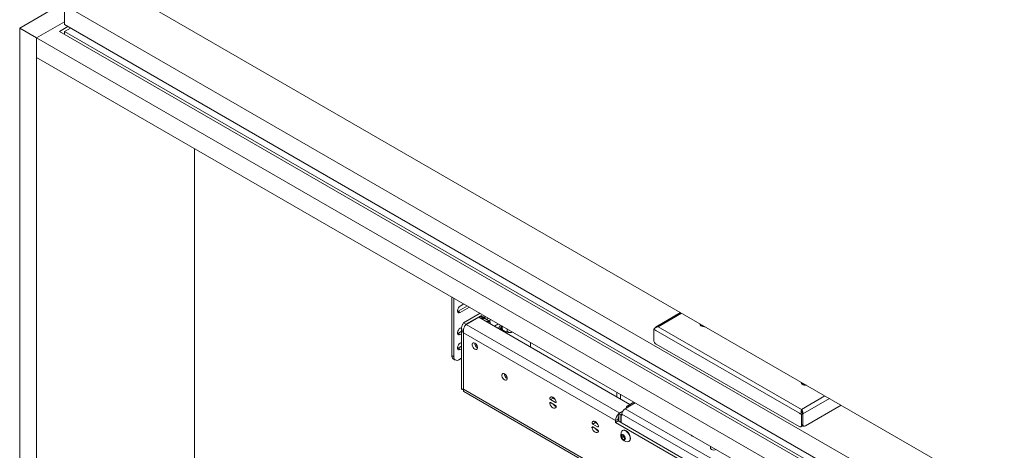
# Paper-space layout 'Sheet 2' of a CAD drawing. Units: millimetres. Extents: x 40 to 6273, y 487 to 5962.
# Drawn here: x 3164 to 3988, y 4714 to 5074 of the extents above; entities that cross this region are included whole.
import ezdxf

# ---------------------------------------------------------------- set-up
doc = ezdxf.new("R2010")
doc.units = ezdxf.units.MM

psp = doc.layouts.new('Sheet 2')

# ---------------------------------------------------------------- linework, layer by layer
at = {"color": 7, "linetype": 'Continuous', "lineweight": 18}
for p, q in [((3249.14, 5098.95), (4294.88, 4495.26)), ((3200.99, 5088.9), (3163.51, 5067.27)), ((3200.99, 5086.46), (3200.99, 5070.13)), ((3200.99, 5086.46), (4309.03, 4446.8)), ((3200.99, 5072.57), (3177.65, 5059.1)), ((3203.82, 5068.49), (3196.75, 5064.41)), ((3200.99, 5070.13), (4309.03, 4430.47)), ((3177.65, 5059.1), (3163.51, 5067.27)), ((3163.51, 5067.27), (3163.51, 4169.07)), ((3196.75, 5064.41), (4309.03, 4422.31)), ((3205.94, 5067.27), (3200.99, 5064.41)), ((3200.99, 5064.41), (4309.03, 4424.75)), ((3200.99, 5064.41), (3200.99, 5061.96)), ((3177.65, 5059.1), (3177.65, 4160.91)), ((3177.65, 5059.1), (4299.83, 4411.28)), ((3177.65, 5042.77), (3177.65, 5059.1)), ((3177.65, 5042.77), (4299.83, 4394.95)), ((3309.88, 4253.57), (3309.88, 4966.44)), ((3525.13, 4842.18), (3525.13, 4793.1)), ((3526.9, 4841.16), (3526.9, 4792.08)), ((3530.43, 4830.15), (3529.95, 4829.94)), ((3538.2, 4834.64), (3530.43, 4830.15)), ((3532.2, 4829.13), (3530.43, 4830.15)), ((3535.37, 4836.27), (3532.2, 4834.44)), ((3532.2, 4829.13), (3539.96, 4833.62)), ((3534.92, 4820.48), (3548.82, 4828.5)), ((3537.04, 4819.25), (3550.94, 4827.28)), ((3537.18, 4819.17), (3547.72, 4825.25)), ((3674.31, 4752.18), (3547.72, 4825.25)), ((3549.91, 4824.11), (3551.36, 4824.14)), ((3549.91, 4824.11), (3553.59, 4821.99)), ((3552.59, 4824.78), (3551.46, 4825.43)), ((3553.51, 4825.8), (3552.17, 4825.02)), ((3553.44, 4823.8), (3557.13, 4821.67)), ((3553.59, 4821.99), (3555.67, 4821.65)), ((3555.99, 4824.37), (3554.22, 4823.35)), ((3556.34, 4822.12), (3558.11, 4823.14)), ((3716.73, 4829.02), (3696.22, 4817.17)), ((3533.43, 4813.39), (3530.43, 4811.66)), ((3533.51, 4816.7), (3532.2, 4815.95)), ((3533.43, 4816.31), (3533.43, 4764.87)), ((3534.92, 4820.48), (3537.04, 4819.25)), ((3537.04, 4819.25), (3536.93, 4818.86)), ((3564.37, 4819.53), (3561, 4817.59)), ((3565.44, 4817.29), (3563.48, 4816.16)), ((3565.6, 4814.93), (3566.11, 4815.23)), ((3566.68, 4814.75), (3567.81, 4814.1)), ((3567.27, 4817.25), (3567.29, 4817.84)), ((3567.59, 4814.71), (3571.27, 4812.59)), ((3571.58, 4814.76), (3571.56, 4815.38)), ((3575.61, 4813.04), (3574.8, 4812.27)), ((3695.26, 4814.51), (3694.2, 4815.13)), ((3694.2, 4815.13), (3694.2, 4806.23)), ((3696.03, 4814.06), (3695.26, 4814.51)), ((3696.03, 4814.06), (3816.1, 4744.75)), ((3697.87, 4817.25), (3817.94, 4747.94)), ((3732.89, 4819.64), (3732.89, 4819.33)), ((3530.43, 4811.66), (3529.95, 4811.44)), ((3532.2, 4810.64), (3530.43, 4811.66)), ((3532.2, 4810.64), (3533.43, 4811.35)), ((3534.92, 4812.15), (3534.92, 4764.87)), ((3662.2, 4738.67), (3534.92, 4812.15)), ((3574.8, 4812.27), (3573.35, 4812.25)), ((3530.43, 4799.13), (3529.95, 4798.91)), ((3533.43, 4800.86), (3530.43, 4799.13)), ((3532.2, 4798.11), (3530.43, 4799.13)), ((3533.43, 4804.12), (3532.2, 4803.41)), ((3532.2, 4798.11), (3533.43, 4798.81)), ((3545.46, 4802.5), (3545.73, 4802.35)), ((3591.06, 4804.12), (3591.06, 4800.23)), ((3696.32, 4802.55), (3815.82, 4733.56)), ((3525.13, 4793.1), (3526.9, 4792.08)), ((3526.37, 4790.36), (3528.14, 4789.34)), ((3531.14, 4789.63), (3533.43, 4790.96)), ((3817.75, 4770.66), (3817.75, 4770.35)), ((3535.31, 4762.93), (3937.64, 4530.66)), ((3610, 4757.38), (3607.87, 4756.15)), ((3611.87, 4753.84), (3607.87, 4756.15)), ((3611.75, 4756.37), (3610, 4757.38)), ((3663.44, 4762.34), (3663.44, 4758.45)), ((3666.27, 4760.7), (3666.27, 4756.82)), ((3607.87, 4753.7), (3611.87, 4751.4)), ((3673.87, 4750.64), (3670.33, 4748.59)), ((3670.33, 4748.59), (3750.64, 4702.23)), ((3677.67, 4754.12), (3671.97, 4750.82)), ((3817.94, 4747.17), (3817.94, 4747.94)), ((3821.19, 4734.22), (3851.07, 4751.47)), ((3662.2, 4738.67), (3664.32, 4739.9)), ((3664.32, 4738.35), (3664.32, 4739.9)), ((3664.96, 4744.51), (3668.37, 4746.48)), ((3664.96, 4744.51), (3664.96, 4737.98)), ((3666.73, 4743.49), (3664.96, 4744.51)), ((3667.65, 4744.02), (3666.73, 4743.49)), ((3666.73, 4743.49), (3666.73, 4736.96)), ((3666.87, 4743.41), (3667.64, 4743.86)), ((3666.87, 4743.41), (3666.87, 4736.88)), ((3667.64, 4742.96), (3666.87, 4743.41)), ((3667.64, 4743.94), (3667.64, 4742.96)), ((3667.64, 4743.94), (3747.96, 4697.58)), ((3816.88, 4744.3), (3816.1, 4744.75)), ((3816.88, 4744.3), (3817.94, 4743.69)), ((3817.94, 4743.69), (3819, 4744.3)), ((3817.94, 4743.69), (3817.94, 4734.79)), ((3819, 4744.3), (3819, 4735.4)), ((3819.07, 4744.34), (3819.07, 4735.44)), ((3645.35, 4736.97), (3643.23, 4735.74)), ((3647.23, 4733.43), (3643.23, 4735.74)), ((3643.23, 4733.29), (3647.23, 4730.98)), ((3647.1, 4735.96), (3645.35, 4736.97)), ((3662.2, 4737.12), (3662.2, 4738.67)), ((3664.32, 4738.35), (3662.2, 4737.12)), ((3856.65, 4624.87), (3662.2, 4737.12)), ((3856.72, 4627.27), (3664.32, 4738.35)), ((3817.32, 4733.42), (3818.38, 4734.03)), ((3817.94, 4734.79), (3819, 4735.4)), ((3818.84, 4734.56), (3819.69, 4734.07)), ((3667.29, 4726.31), (3668.71, 4726.43)), ((3667.29, 4724.42), (3667.29, 4726.31)), ((3668.76, 4725.27), (3667.29, 4724.42)), ((3668.71, 4722.66), (3667.29, 4724.42)), ((3668.41, 4730.44), (3668.15, 4730.29)), ((3668.71, 4726.43), (3670.12, 4724.67)), ((3670.12, 4723.48), (3668.71, 4722.66)), ((3670.12, 4722.79), (3668.71, 4722.66)), ((3668.77, 4726.36), (3668.76, 4726.21)), ((3668.76, 4726.21), (3668.76, 4726.36)), ((3668.76, 4725.27), (3668.76, 4726.21)), ((3669.47, 4724.39), (3668.76, 4725.27)), ((3670.12, 4723.58), (3669.47, 4724.39)), ((3670.12, 4724.67), (3670.12, 4722.79)), ((3727.37, 4725.43), (3727.11, 4725.27)), ((3673.39, 4721.19), (3673.66, 4721.35)), ((3741.75, 4717.13), (3741.75, 4715.34))]:
    psp.add_line(p, q, dxfattribs=at)
at = {"color": 8, "linetype": 'Continuous', "lineweight": 18}
for p, q in [((3717.5, 4828.58), (3697.87, 4817.25)), ((3537.04, 4818.99), (3537.04, 4819.25)), ((3665.74, 4744.96), (3537.18, 4819.17)), ((3938.27, 4532.03), (3534.92, 4764.87)), ((3608.93, 4758.62), (3607.21, 4757.63)), ((3817.94, 4747.94), (3837.56, 4759.26)), ((3819.07, 4744.34), (3841.24, 4757.14)), ((3608.15, 4753.54), (3607.21, 4753)), ((3612.58, 4754.25), (3611.87, 4753.84)), ((3678.79, 4753.48), (3673.87, 4750.64)), ((3644.29, 4738.21), (3642.56, 4737.22)), ((3643.51, 4733.13), (3642.56, 4732.59)), ((3647.94, 4733.84), (3647.23, 4733.43)), ((3819, 4735.48), (3819.07, 4735.44))]:
    psp.add_line(p, q, dxfattribs=at)
at = {"color": 7, "linetype": 'Continuous', "lineweight": 18, "flags": 128}
for points in [[(3532.2, 4834.44), (3531.41, 4833.83), (3530.72, 4832.97), (3530.21, 4831.97), (3529.94, 4830.94), (3529.94, 4830.02), (3530.21, 4829.31), (3530.72, 4828.9), (3531.41, 4828.84), (3532.2, 4829.13)], [(3549.34, 4824.32), (3550.39, 4824.85), (3551.4, 4825.06), (3552.3, 4824.92), (3553.03, 4824.44), (3553.49, 4823.77)], [(3532.2, 4815.95), (3531.41, 4815.33), (3530.72, 4814.47), (3530.21, 4813.47), (3529.94, 4812.45), (3529.94, 4811.53), (3530.21, 4810.82), (3530.72, 4810.41), (3531.41, 4810.35), (3532.2, 4810.64)], [(3565.43, 4817.5), (3565.57, 4818.79), (3565.57, 4818.83)], [(3566.56, 4816.84), (3566.7, 4818.14), (3566.71, 4818.18)], [(3571.58, 4814.76), (3571.61, 4815.31), (3571.62, 4815.34)], [(3732.89, 4819.69), (3733.04, 4819.03), (3733.55, 4818.41), (3734.36, 4817.91), (3735.4, 4817.58), (3736.57, 4817.45), (3736.77, 4817.45)], [(3732.89, 4819.33), (3733.04, 4818.72), (3733.55, 4818.1), (3734.36, 4817.6), (3735.4, 4817.27), (3736.57, 4817.14), (3737.27, 4817.16)], [(3532.2, 4803.41), (3531.41, 4802.8), (3530.72, 4801.94), (3530.21, 4800.94), (3529.94, 4799.91), (3529.94, 4798.99), (3530.21, 4798.28), (3530.72, 4797.87), (3531.41, 4797.81), (3532.2, 4798.11)], [(3544.47, 4803.54), (3543.72, 4803.82), (3543.06, 4803.76), (3542.57, 4803.37), (3542.31, 4802.69), (3542.31, 4801.81), (3542.57, 4800.84), (3543.06, 4799.88), (3543.72, 4799.06), (3544.47, 4798.47), (3545.22, 4798.19), (3545.88, 4798.25), (3546.36, 4798.64), (3546.63, 4799.32), (3546.63, 4800.2), (3546.36, 4801.17), (3545.88, 4802.13), (3545.22, 4802.95), (3544.47, 4803.54)], [(3569.29, 4777.78), (3568.54, 4778.06), (3567.88, 4778), (3567.39, 4777.61), (3567.13, 4776.93), (3567.13, 4776.05), (3567.39, 4775.08), (3567.88, 4774.12), (3568.54, 4773.3), (3569.29, 4772.71), (3570.04, 4772.43), (3570.7, 4772.49), (3571.18, 4772.88), (3571.44, 4773.56), (3571.44, 4774.44), (3571.18, 4775.42), (3570.7, 4776.37), (3570.04, 4777.19), (3569.29, 4777.78)], [(3817.75, 4770.7), (3817.9, 4770.05), (3818.4, 4769.43), (3819.21, 4768.93), (3820.25, 4768.59), (3821.42, 4768.46), (3821.63, 4768.46)], [(3817.75, 4770.35), (3817.9, 4769.74), (3818.4, 4769.12), (3819.21, 4768.62), (3820.25, 4768.28), (3821.42, 4768.15), (3822.12, 4768.18)], [(3607.21, 4757.63), (3607.62, 4758.27), (3608.24, 4758.61), (3609.02, 4758.61), (3609.87, 4758.27), (3610.73, 4757.62), (3611.51, 4756.72), (3612.13, 4755.67), (3612.54, 4754.55)], [(3607.21, 4753), (3607.17, 4753.21), (3607.17, 4753.4), (3607.22, 4753.57), (3607.3, 4753.69), (3607.41, 4753.77), (3607.55, 4753.8), (3607.71, 4753.78), (3607.87, 4753.7)], [(3612.54, 4749.92), (3612.13, 4749.28), (3611.51, 4748.94), (3610.73, 4748.94), (3609.87, 4749.28), (3609.02, 4749.93), (3608.24, 4750.83), (3607.62, 4751.88), (3607.21, 4753)], [(3612.54, 4754.55), (3612.58, 4754.34), (3612.57, 4754.14), (3612.53, 4753.98), (3612.45, 4753.86), (3612.34, 4753.78), (3612.2, 4753.75), (3612.04, 4753.77), (3611.87, 4753.84)], [(3642.56, 4732.59), (3642.53, 4732.8), (3642.53, 4732.99), (3642.57, 4733.16), (3642.65, 4733.28), (3642.76, 4733.36), (3642.9, 4733.39), (3643.06, 4733.37), (3643.23, 4733.29)], [(3642.56, 4737.22), (3642.97, 4737.86), (3643.6, 4738.2), (3644.37, 4738.2), (3645.23, 4737.86), (3646.09, 4737.21), (3646.86, 4736.31), (3647.49, 4735.26), (3647.9, 4734.14)], [(3647.9, 4729.51), (3647.49, 4728.87), (3646.86, 4728.53), (3646.09, 4728.53), (3645.23, 4728.87), (3644.37, 4729.52), (3643.6, 4730.42), (3642.97, 4731.47), (3642.56, 4732.59)], [(3647.9, 4734.14), (3647.93, 4733.93), (3647.93, 4733.73), (3647.89, 4733.57), (3647.81, 4733.45), (3647.69, 4733.37), (3647.55, 4733.34), (3647.4, 4733.36), (3647.23, 4733.43)], [(3674.75, 4723.75), (3674.62, 4724.93), (3674.25, 4726.18), (3673.66, 4727.41), (3672.89, 4728.54), (3672, 4729.48), (3671.04, 4730.18), (3670.08, 4730.59), (3669.18, 4730.68), (3668.41, 4730.44)], [(3670.56, 4723.48), (3670.44, 4724.32), (3670.08, 4725.2), (3669.53, 4725.99), (3668.88, 4726.58), (3668.2, 4726.9), (3667.59, 4726.9), (3667.13, 4726.59), (3666.88, 4726), (3666.88, 4725.21), (3667.13, 4724.33), (3667.59, 4723.48), (3668.2, 4722.78), (3668.88, 4722.32), (3669.53, 4722.15), (3670.08, 4722.31), (3670.44, 4722.77), (3670.56, 4723.48)], [(3674.48, 4723.6), (3674.36, 4724.78), (3673.99, 4726.03), (3673.4, 4727.26), (3672.63, 4728.38), (3671.73, 4729.33), (3670.77, 4730.03), (3669.81, 4730.44), (3668.91, 4730.52), (3668.15, 4730.29), (3667.56, 4729.74), (3667.51, 4729.68)], [(3726.18, 4725.69), (3726.54, 4725.91), (3726.54, 4725.91)]]:
    psp.add_lwpolyline(points, dxfattribs=at)
at = {"color": 7, "linetype": 'Continuous', "lineweight": 18}
for centre, radius, start, end in [((3550.19, 4822.64), 3.07, 65.53378, 130.35687), ((3555.51, 4818.91), 2.74, 86.47133, 114.26715), ((3555.41, 4819.66), 2, 359.88672, 82.43233), ((3568.3, 4817.14), 2.89, 172.89125, 235.79657), ((3569.11, 4816.4), 2.58, 170.2399, 270.3783), ((3573.75, 4814.41), 2.2, 170.74812, 259.45322), ((3573.36, 4815.81), 3.56, 269.79503, 309.00465), ((3698.8, 4806.43), 4.61, 182.60548, 237.39452), ((3548.95, 4803.59), 4.55, 180.23821, 239.75641), ((3546.6, 4804.41), 2.23, 205.34855, 239.22755), ((3528.07, 4792.78), 2.96, 173.70115, 234.98667), ((3529.48, 4791.66), 2.62, 170.78596, 309.20329), ((3573.77, 4777.83), 4.55, 180.23821, 239.75641), ((3608.6, 4757.37), 1.41, 169.44071, 239.24452), ((3610.82, 4758.67), 1.54, 185.31983, 237.51214), ((3614.56, 4754.97), 5.12, 209.97865, 247.22664), ((3611.15, 4750.18), 1.41, 349.44071, 59.24452), ((3673.48, 4743.67), 5.84, 122.60548, 177.39452), ((3672.82, 4749.35), 1.66, 50.79671, 189.21404), ((3670.09, 4738.31), 7.9, 130.53501, 177.3472), ((3667.47, 4739.77), 3.15, 142.85162, 177.69099), ((3643.95, 4736.96), 1.41, 169.44071, 239.24452), ((3646.18, 4738.26), 1.54, 185.31983, 237.51214), ((3649.92, 4734.55), 5.12, 209.97865, 247.22664), ((3646.51, 4729.77), 1.41, 349.44071, 59.24452), ((3816.65, 4734.58), 1.31, 230.79671, 9.21404), ((3817.57, 4735.22), 1.44, 304.05635, 7.25583), ((3820.36, 4735.23), 1.31, 170.78596, 309.20329), ((3672.24, 4726.59), 5.65, 146.80991, 273.18471), ((3671.83, 4726.36), 3.07, 182.63929, 219.77207), ((3671.55, 4726.02), 2.64, 218.06225, 237.233), ((3672.23, 4723.21), 2.28, 278.13937, 9.70604), ((3672.26, 4723.43), 2.51, 303.93673, 7.37545), ((3727.75, 4727.56), 2.43, 206.72411, 273.28126), ((3743.04, 4715.8), 1.36, 160.98746, 249.43087), ((3744.77, 4718.77), 4.78, 242.52971, 292.1889)]:
    psp.add_arc(centre, radius, start, end, dxfattribs=at)
for points, knots in [([(3551.36, 4824.14), (3551.4, 4824.13), (3552, 4824.08), (3552.75, 4823.93), (3553.44, 4823.8)], [0, 0, 0, 0, 0.0702006, 1, 1, 1, 1]), ([(3555.67, 4821.65), (3555.72, 4821.64), (3556.31, 4821.59), (3556.73, 4821.63), (3557.13, 4821.67)], [0, 0, 0, 0, 0.070201, 1, 1, 1, 1]), ([(3557.42, 4819.65), (3557.42, 4819.7), (3557.4, 4820.34), (3557.26, 4821.03), (3557.13, 4821.67)], [0, 0, 0, 0, 0.069433, 1, 1, 1, 1]), ([(3534.92, 4820.48), (3534.5, 4819.81), (3533.64, 4818.49), (3533.3, 4816.23), (3533.7, 4814.03), (3534.52, 4812.76), (3534.92, 4812.15)], [0, 0, 0, 0, 0.254689, 0.509581, 0.764474, 1, 1, 1, 1]), ([(3567.59, 4814.71), (3567.54, 4814.94), (3567.35, 4815.81), (3567.31, 4816.64), (3567.27, 4817.25)], [0, 0, 0, 0, 0.257551, 1, 1, 1, 1]), ([(3571.27, 4812.59), (3571.32, 4812.76), (3571.5, 4813.42), (3571.55, 4814.19), (3571.58, 4814.76)], [0, 0, 0, 0, 0.257551, 1, 1, 1, 1]), ([(3697.87, 4817.25), (3697.66, 4817.31), (3697.17, 4817.44), (3696.47, 4817.35), (3695.88, 4816.97), (3695.56, 4816.56), (3695.48, 4816.29), (3695.48, 4816.27)], [0, 0, 0, 0, 0.212229, 0.469389, 0.726564, 0.98374, 1, 1, 1, 1]), ([(3573.35, 4812.25), (3573.31, 4812.25), (3572.71, 4812.31), (3571.96, 4812.45), (3571.27, 4812.59)], [0, 0, 0, 0, 0.0702006, 1, 1, 1, 1]), ([(3534.92, 4764.87), (3534.48, 4764.83), (3533.63, 4764.74), (3533.5, 4764.83), (3533.44, 4764.87)], [0, 0, 0, 0, 0.509339, 1, 1, 1, 1]), ([(3534.21, 4764.84), (3534.26, 4764.84), (3534.41, 4764.82), (3534.71, 4764.74), (3534.91, 4764.69)], [0, 0, 0, 0, 0.338318, 1, 1, 1, 1]), ([(3535.31, 4762.93), (3535.31, 4762.93), (3535.03, 4762.94), (3534.77, 4763.57), (3534.87, 4764.44), (3534.92, 4764.87)], [0, 0, 0, 0, 0.000102, 0.500051, 1, 1, 1, 1]), ([(3819.07, 4744.34), (3819.1, 4744.58), (3819.16, 4745.11), (3819.03, 4745.99), (3818.72, 4746.86), (3818.32, 4747.53), (3818.05, 4747.82), (3817.94, 4747.94)], [0, 0, 0, 0, 0.184252, 0.405258, 0.626277, 0.847296, 1, 1, 1, 1]), ([(3818.08, 4746.29), (3818.04, 4746.43), (3817.95, 4746.73), (3817.94, 4747.02), (3817.94, 4747.17)], [0, 0, 0, 0, 0.487033, 1, 1, 1, 1]), ([(3818.07, 4746.31), (3818.06, 4746.35), (3818.06, 4746.4), (3818.04, 4746.43), (3818.04, 4746.44)], [0, 0, 0, 0, 0.796047, 1, 1, 1, 1]), ([(3818.07, 4746.31), (3818.08, 4746.28), (3818.14, 4746.08), (3818.3, 4745.6), (3818.58, 4744.94), (3818.86, 4744.52), (3819, 4744.3)], [0, 0, 0, 0, 0.067303, 0.378202, 0.689101, 1, 1, 1, 1])]:
    psp.add_open_spline(points, degree=3, knots=knots, dxfattribs=at)
for points in [[(3534.92, 4812.15), (3534.86, 4812.79), (3534.75, 4814.07), (3535.25, 4816.13), (3536.1, 4817.97), (3536.82, 4818.77), (3537.18, 4819.17)], [(3694.2, 4815.13), (3694.38, 4815.33), (3694.74, 4815.74), (3695.62, 4816.42), (3696.69, 4817), (3697.48, 4817.17), (3697.87, 4817.25)], [(3817.94, 4747.94), (3817.85, 4747.68), (3817.68, 4747.16), (3817.53, 4746.05), (3817.56, 4744.84), (3817.81, 4744.07), (3817.94, 4743.69)]]:
    psp.add_open_spline(points, degree=3, dxfattribs=at)

doc.saveas('drawing.dxf')
